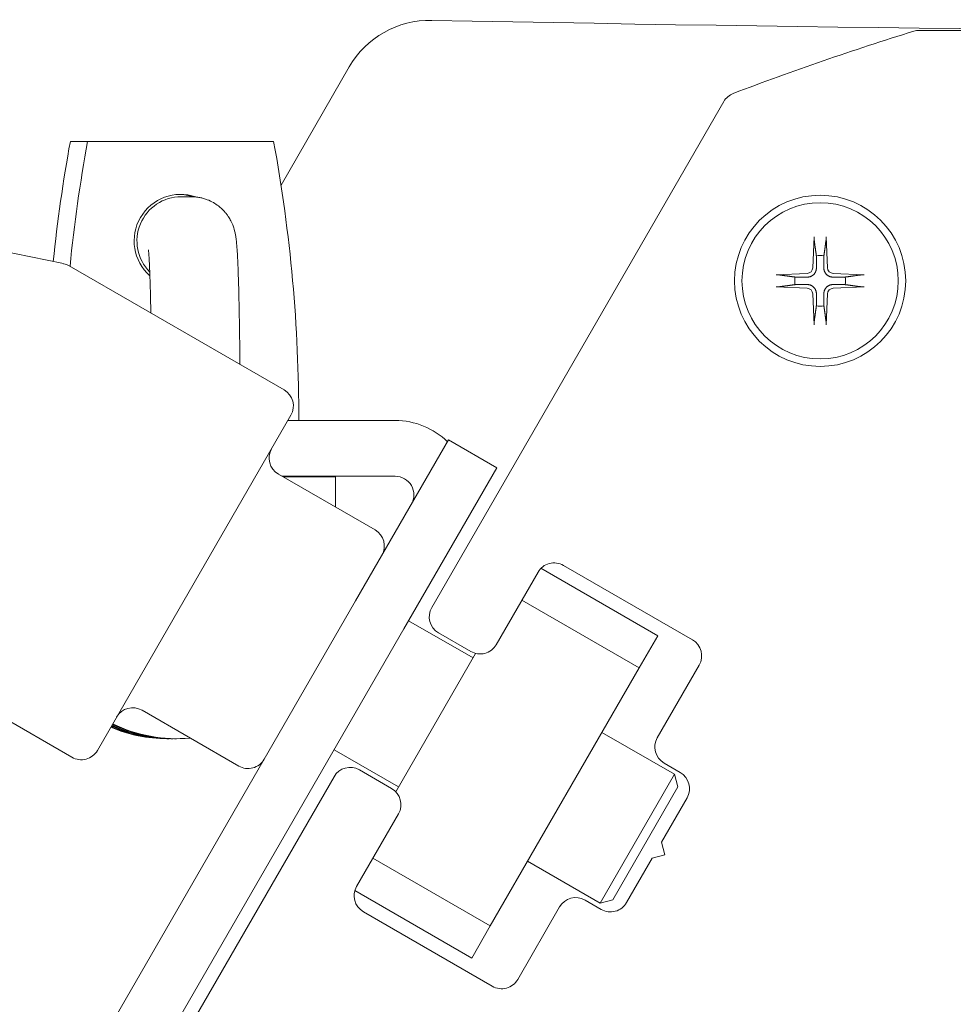
# Model space of a CAD drawing. Units: millimetres. Extents: x -337 to 1661, y -255 to 2728.
# Drawn here: x 23 to 73, y 2583 to 2636 of the extents above; entities that cross this region are included whole.
import ezdxf

# ---------------------------------------------------------------- set-up
doc = ezdxf.new("R2010")
doc.units = ezdxf.units.MM
doc.layers.add('Visible Edges(Audipack-ISO)', color=7, linetype='Continuous', lineweight=18)

# ---------------------------------------------------------------- blocks, each defined once
blk = doc.blocks.new('Sheet_VIEW3')
at = {"layer": 'Visible Edges(Audipack-ISO)'}
for p, q in [((-43.664, 187.659), (-36.651, 187.659)), ((-77.972, 179.344), (-74.302, 185.7)), ((-69.875, 156.647), (-54.177, 183.836)), ((-89.294, 181.695), (-88.365, 181.695)), ((-88.365, 181.695), (-78.368, 181.695)), ((-83.34, 178.72), (-82.79, 178.72)), ((-101.186, 177.482), (-89.659, 175.123)), ((-49.327, 176.559), (-49.394, 174.902)), ((-48.673, 176.559), (-48.606, 174.902)), ((-77.808, 168.34), (-89.359, 175.009)), ((-51.359, 174.527), (-49.702, 174.594)), ((-46.641, 174.527), (-48.298, 174.594)), ((-51.359, 173.873), (-49.702, 173.806)), ((-46.641, 173.873), (-48.298, 173.806)), ((-49.327, 171.841), (-49.394, 173.498)), ((-48.673, 171.841), (-48.606, 173.498)), ((-77.442, 166.974), (-87.842, 148.961)), ((-71.83, 166.695), (-77.604, 166.695)), ((-73.964, 156.999), (-68.964, 165.659)), ((-66.366, 164.159), (-68.964, 165.659)), ((-66.366, 164.159), (-71.366, 155.499)), ((-72.918, 160.811), (-78.114, 163.811)), ((-77.912, 163.695), (-71.83, 163.695)), ((-77.865, 163.668), (-75.044, 163.668)), ((-75.044, 162.039), (-75.044, 163.668)), ((-57.724, 155.128), (-64.001, 158.752)), ((-55.867, 154.91), (-62.795, 158.91)), ((-64.161, 158.544), (-66.411, 154.647)), ((-98.18, 115.055), (-73.964, 156.999)), ((-65.031, 157.037), (-58.724, 153.396)), ((-71.116, 155.932), (-67.652, 153.932)), ((-89.208, 148.595), (-100.759, 155.264)), ((-71.366, 155.499), (-95.643, 113.449)), ((-67.777, 154.281), (-69.509, 155.281)), ((-58.724, 153.396), (-57.724, 155.128)), ((-71.803, 146.743), (-67.512, 154.175)), ((-57.751, 149.647), (-55.501, 153.544)), ((-58.724, 153.396), (-66.724, 139.539)), ((-80.243, 148.124), (-85.439, 151.124)), ((-60.724, 149.932), (-56.827, 147.682)), ((-84.001, 149.595), (-84.102, 149.595)), ((-83.795, 149.595), (-83.895, 149.595)), ((-83.588, 149.595), (-83.689, 149.595)), ((-75.116, 149.004), (-71.652, 147.004)), ((-56.519, 147.781), (-57.385, 148.281)), ((-73.759, 147.919), (-72.027, 146.919)), ((-60.827, 140.754), (-56.827, 147.682)), ((-56.644, 146.999), (-56.827, 147.682)), ((-90.994, 120.067), (-75.125, 147.553)), ((-56.644, 146.999), (-60.144, 140.937)), ((-57.528, 144.033), (-56.153, 146.414)), ((-71.661, 145.553), (-73.911, 141.656)), ((-57.345, 143.35), (-57.528, 144.033)), ((-66.724, 139.539), (-73.031, 143.181)), ((-64.724, 143.004), (-60.827, 140.754)), ((-59.403, 140.785), (-58.028, 143.167)), ((-58.028, 143.167), (-57.345, 143.35)), ((-74.005, 141.434), (-67.724, 137.807)), ((-61.635, 140.919), (-60.769, 140.419)), ((-60.144, 140.937), (-60.827, 140.754)), ((-73.545, 140.29), (-66.617, 136.29)), ((-65.251, 136.656), (-63.001, 140.553)), ((-67.724, 137.807), (-66.724, 139.539))]:
    blk.add_line(p, q, dxfattribs=at)
at = {"layer": 'Visible Edges(Audipack-ISO)', "extrusion": (0, 0, -1)}
for radius in [4.6, 4.2]:
    blk.add_circle((49, 174.2), radius, dxfattribs=at)
for centre, radius, start, end in [((69.972, 183.2), 5, 30, 91.1199), ((0, 44.2), 150, 69.0354, 72.95947), ((43.664, 186.659), 1, 72.9595, 90), ((53.311, 183.336), 1, 30, 69.0354), ((49, 174.2), 1.366, 81.4257, 98.5743), ((89.859, 174.143), 1, 101.5651, 120), ((49, 174.2), 1.366, 351.4257, 8.5743), ((49, 174.2), 1.366, 171.4257, 188.5743), ((49, 174.2), 1.366, 261.4257, 278.5743), ((78.308, 167.474), 1, 120, 210), ((77.614, 164.677), 1, 300, 30), ((73.418, 159.945), 1, 120, 210), ((69.009, 156.147), 1, 300, 30), ((67.277, 155.147), 1, 210, 300), ((85.939, 150.258), 1, 30, 120), ((56.885, 149.147), 1, 300, 30), ((88.708, 149.461), 1, 210, 300), ((79.743, 148.99), 1, 210, 300), ((74.259, 147.053), 1, 30, 120), ((72.527, 146.053), 1, 120, 210), ((62.135, 140.053), 1, 30, 120)]:
    blk.add_arc(centre, radius, start, end, dxfattribs=at)
at = {"layer": 'Visible Edges(Audipack-ISO)'}
for centre, radius, start, end in [((0, 3762.516), 3575, 268.880065, 271.119935), ((-49.715, 174.915), 0.321, 272.3318, 357.6682), ((-48.285, 174.915), 0.321, 182.3318, 267.6682), ((-49.715, 173.485), 0.321, 2.3318, 87.6682), ((-48.285, 173.485), 0.321, 92.3318, 177.6682), ((-71.83, 162.695), 4, 45.5225, 90), ((-71.83, 162.695), 1, 330, 90), ((-63.295, 158.044), 1, 60, 150), ((-56.367, 154.044), 1, 330, 60), ((-57.019, 146.914), 1, 330, 60), ((-73.045, 141.156), 1, 150, 240), ((-60.269, 141.285), 1, 240, 330), ((-66.117, 137.156), 1, 240, 330)]:
    blk.add_arc(centre, radius, start, end, dxfattribs=at)
for centre, major_axis, start_param, end_param in [((-8.321, 166.845), (0, -82.35), 4.531069, 4.610308), ((-83.34, 176.345), (0, 2.375), 0, 2.351372), ((-83.495, 176.345), (0, 2.5), 5.963972, 6.257368), ((-83.895, 157.345), (0, -7.75), 5.859474, 6.283185), ((-83.689, 157.345), (0, -7.75), 5.836307, 6.283185), ((-84.102, 157.345), (0, -7.75), 5.882695, 6.283185)]:
    blk.add_ellipse(centre, major_axis=major_axis, ratio=0.999667, start_param=start_param, end_param=end_param, dxfattribs=at)
at = {"layer": 'Visible Edges(Audipack-ISO)', "extrusion": (0, 0, -1)}
for centre, major_axis, start_param, end_param in [((-7.392, 166.845), (0, 82.35), 4.811357, 4.893709), ((-159.341, 166.845), (0, -82.35), 4.531069, 4.71421), ((-83.366, 176.345), (0, 2.5), 3.864565, 6.615849), ((-159.341, 166.845), (0, -82.35), 4.75065, 4.750981), ((-83.795, 157.345), (0, -7.75), 6.276357, 6.718196), ((-83.588, 157.345), (0, -7.75), 6.187903, 6.741341), ((-84.001, 157.345), (0, -7.75), 6.276357, 6.695004)]:
    blk.add_ellipse(centre, major_axis=major_axis, ratio=0.999667, start_param=start_param, end_param=end_param, dxfattribs=at)
at = {"layer": 'Visible Edges(Audipack-ISO)'}
for points, knots in [([(-82.79, 178.72), (-82.714, 178.718), (-82.563, 178.713), (-82.343, 178.68), (-82.134, 178.631), (-81.883, 178.547), (-81.614, 178.419), (-81.35, 178.243), (-81.147, 178.07), (-80.996, 177.91), (-80.88, 177.767), (-80.772, 177.612), (-80.678, 177.45), (-80.599, 177.287), (-80.549, 177.159), (-80.505, 177.033), (-80.469, 176.909), (-80.434, 176.761), (-80.399, 176.572), (-80.369, 176.331), (-80.343, 176.046), (-80.322, 175.739), (-80.304, 175.395), (-80.286, 175.006), (-80.27, 174.571), (-80.254, 174.09), (-80.24, 173.567), (-80.227, 173.004), (-80.215, 172.404), (-80.204, 171.77), (-80.195, 171.106), (-80.187, 170.416), (-80.183, 169.948), (-80.181, 169.71)], [0, 0, 0, 0, 0.227249, 0.450576, 0.666539, 0.871515, 1.242392, 1.558038, 1.820813, 2.038933, 2.219816, 2.3708, 2.606079, 2.78036, 2.913398, 3.019851, 3.179955, 3.299414, 3.478013, 3.754708, 4.02937, 4.334424, 4.677209, 5.065064, 5.501715, 5.983308, 6.507378, 7.071484, 7.67308, 8.308569, 8.973966, 9.665306, 10.3786, 10.3786, 10.3786, 10.3786]), ([(-49.325, 176.44), (-49.325, 176.441), (-49.325, 176.443), (-49.326, 176.446), (-49.326, 176.45), (-49.326, 176.453), (-49.327, 176.457), (-49.327, 176.461), (-49.327, 176.465), (-49.327, 176.47), (-49.327, 176.474), (-49.328, 176.479), (-49.328, 176.484), (-49.328, 176.49), (-49.328, 176.495), (-49.328, 176.5), (-49.328, 176.506), (-49.328, 176.511), (-49.328, 176.517), (-49.328, 176.523), (-49.328, 176.529), (-49.327, 176.535), (-49.327, 176.541), (-49.327, 176.547), (-49.327, 176.553), (-49.327, 176.557), (-49.327, 176.559)], [0, 0, 0, 0, 0.0029221, 0.0061316, 0.0095894, 0.0132561, 0.0170925, 0.0210593, 0.0251204, 0.0294408, 0.0340912, 0.0390132, 0.0441481, 0.0494376, 0.054823, 0.0602459, 0.0656477, 0.0710563, 0.0767313, 0.0826362, 0.0887043, 0.094869, 0.1010634, 0.1072205, 0.1132738, 0.119157, 0.119157, 0.119157, 0.119157]), ([(-49.325, 176.44), (-49.323, 176.424), (-49.319, 176.393), (-49.312, 176.347), (-49.306, 176.302), (-49.3, 176.258), (-49.294, 176.215), (-49.289, 176.173), (-49.283, 176.132), (-49.278, 176.092), (-49.272, 176.053), (-49.267, 176.014), (-49.262, 175.977), (-49.257, 175.94), (-49.252, 175.904), (-49.247, 175.868), (-49.242, 175.834), (-49.238, 175.8), (-49.233, 175.766), (-49.229, 175.734), (-49.224, 175.702), (-49.22, 175.67), (-49.216, 175.64), (-49.212, 175.609), (-49.208, 175.58), (-49.205, 175.56), (-49.204, 175.55)], [0, 0, 0, 0, 0.0475694, 0.0940287, 0.139416, 0.1837685, 0.2271208, 0.2695066, 0.3109577, 0.3515048, 0.391177, 0.4300025, 0.4680081, 0.5052193, 0.541661, 0.5773567, 0.6123291, 0.6466, 0.6801902, 0.71312, 0.7454083, 0.7770742, 0.808135, 0.8386082, 0.8685102, 0.8978572, 0.8978572, 0.8978572, 0.8978572]), ([(-48.796, 175.55), (-48.795, 175.56), (-48.792, 175.58), (-48.788, 175.609), (-48.784, 175.64), (-48.78, 175.67), (-48.776, 175.702), (-48.771, 175.734), (-48.767, 175.766), (-48.762, 175.8), (-48.758, 175.834), (-48.753, 175.868), (-48.748, 175.904), (-48.743, 175.94), (-48.738, 175.977), (-48.733, 176.014), (-48.728, 176.053), (-48.722, 176.092), (-48.717, 176.132), (-48.711, 176.173), (-48.706, 176.215), (-48.7, 176.258), (-48.694, 176.302), (-48.688, 176.347), (-48.681, 176.393), (-48.677, 176.424), (-48.675, 176.44)], [0, 0, 0, 0, 0.0293469, 0.0592489, 0.0897222, 0.120783, 0.1524488, 0.1847372, 0.2176669, 0.2512572, 0.285528, 0.3205005, 0.3561961, 0.3926379, 0.4298491, 0.4678547, 0.5066802, 0.5463524, 0.5868995, 0.6283506, 0.6707364, 0.7140886, 0.7584411, 0.8038285, 0.8502877, 0.8978572, 0.8978572, 0.8978572, 0.8978572]), ([(-48.673, 176.559), (-48.673, 176.557), (-48.673, 176.553), (-48.673, 176.547), (-48.673, 176.541), (-48.673, 176.535), (-48.672, 176.529), (-48.672, 176.523), (-48.672, 176.517), (-48.672, 176.511), (-48.672, 176.506), (-48.672, 176.5), (-48.672, 176.495), (-48.672, 176.49), (-48.672, 176.484), (-48.672, 176.479), (-48.673, 176.474), (-48.673, 176.47), (-48.673, 176.465), (-48.673, 176.461), (-48.673, 176.457), (-48.674, 176.453), (-48.674, 176.45), (-48.674, 176.446), (-48.675, 176.443), (-48.675, 176.441), (-48.675, 176.44)], [0, 0, 0, 0, 0.0058831, 0.0119364, 0.0180936, 0.0242879, 0.0304526, 0.0365207, 0.0424257, 0.0481006, 0.0535092, 0.0589111, 0.064334, 0.0697194, 0.0750089, 0.0801438, 0.0850658, 0.0897162, 0.0940366, 0.0980977, 0.1020645, 0.1059009, 0.1095676, 0.1130253, 0.1162349, 0.119157, 0.119157, 0.119157, 0.119157]), ([(-85.097, 175.858), (-85.096, 175.85), (-85.092, 175.819), (-85.087, 175.755), (-85.079, 175.657), (-85.07, 175.531), (-85.06, 175.381), (-85.051, 175.208), (-85.042, 175.014), (-85.032, 174.799), (-85.023, 174.566), (-85.014, 174.315), (-85.006, 174.046), (-84.997, 173.76), (-84.989, 173.459), (-84.982, 173.143), (-84.974, 172.813), (-84.97, 172.588), (-84.967, 172.474)], [0, 0, 0, 0, 0.026082, 0.09326, 0.192598, 0.32009, 0.47181, 0.645391, 0.840016, 1.054718, 1.28853, 1.540486, 1.80964, 2.0953, 2.396727, 2.713138, 3.04375, 3.387779, 3.387779, 3.387779, 3.387779]), ([(-49.204, 175.55), (-49.204, 175.535), (-49.203, 175.504), (-49.203, 175.459), (-49.203, 175.417), (-49.203, 175.377), (-49.203, 175.34), (-49.202, 175.305), (-49.202, 175.271), (-49.202, 175.24), (-49.202, 175.21), (-49.202, 175.181), (-49.202, 175.154), (-49.201, 175.129), (-49.201, 175.104), (-49.201, 175.081), (-49.201, 175.058), (-49.201, 175.037), (-49.201, 175.016), (-49.201, 174.997), (-49.201, 174.978), (-49.201, 174.96), (-49.201, 174.943), (-49.201, 174.926), (-49.2, 174.91), (-49.2, 174.899), (-49.2, 174.894)], [0, 0, 0, 0, 0.0477951, 0.0925679, 0.1345978, 0.1741311, 0.2113852, 0.2465532, 0.2798071, 0.3113002, 0.34117, 0.3695403, 0.3965222, 0.4222163, 0.446714, 0.4700978, 0.492443, 0.5138182, 0.5342865, 0.5539049, 0.5727265, 0.5907995, 0.6081687, 0.6248751, 0.6409568, 0.6564489, 0.6564489, 0.6564489, 0.6564489]), ([(-48.8, 174.894), (-48.8, 174.899), (-48.8, 174.91), (-48.799, 174.926), (-48.799, 174.943), (-48.799, 174.96), (-48.799, 174.978), (-48.799, 174.997), (-48.799, 175.016), (-48.799, 175.037), (-48.799, 175.058), (-48.799, 175.081), (-48.799, 175.104), (-48.799, 175.129), (-48.798, 175.154), (-48.798, 175.181), (-48.798, 175.21), (-48.798, 175.24), (-48.798, 175.271), (-48.798, 175.305), (-48.797, 175.34), (-48.797, 175.377), (-48.797, 175.417), (-48.797, 175.459), (-48.797, 175.504), (-48.796, 175.535), (-48.796, 175.55)], [0, 0, 0, 0, 0.0154921, 0.0315737, 0.0482802, 0.0656494, 0.0837224, 0.1025439, 0.1221624, 0.1426306, 0.1640059, 0.1863511, 0.2097349, 0.2342325, 0.2599267, 0.2869086, 0.3152788, 0.3451487, 0.3766418, 0.4098956, 0.4450637, 0.4823178, 0.5218511, 0.563881, 0.6086538, 0.6564489, 0.6564489, 0.6564489, 0.6564489]), ([(-49.2, 174.894), (-49.201, 174.884), (-49.201, 174.862), (-49.204, 174.831), (-49.209, 174.8), (-49.215, 174.77), (-49.223, 174.74), (-49.234, 174.71), (-49.247, 174.68), (-49.262, 174.651), (-49.279, 174.621), (-49.299, 174.593), (-49.32, 174.567), (-49.343, 174.543), (-49.367, 174.52), (-49.393, 174.499), (-49.421, 174.479), (-49.451, 174.462), (-49.48, 174.447), (-49.51, 174.434), (-49.54, 174.423), (-49.57, 174.415), (-49.6, 174.409), (-49.631, 174.404), (-49.662, 174.401), (-49.684, 174.401), (-49.694, 174.4)], [0, 0, 0, 0, 0.0315852, 0.063141, 0.0944592, 0.1253239, 0.1557083, 0.1872224, 0.2199535, 0.2535163, 0.2875662, 0.3217504, 0.3556437, 0.3888081, 0.4219724, 0.4558658, 0.49005, 0.5240999, 0.5576627, 0.5903938, 0.6219078, 0.6522923, 0.683157, 0.7144752, 0.746031, 0.7776162, 0.7776162, 0.7776162, 0.7776162]), ([(-48.306, 174.4), (-48.316, 174.401), (-48.338, 174.401), (-48.369, 174.404), (-48.4, 174.409), (-48.43, 174.415), (-48.46, 174.423), (-48.49, 174.434), (-48.52, 174.447), (-48.549, 174.462), (-48.579, 174.479), (-48.607, 174.499), (-48.633, 174.52), (-48.657, 174.543), (-48.68, 174.567), (-48.701, 174.593), (-48.721, 174.621), (-48.738, 174.651), (-48.753, 174.68), (-48.766, 174.71), (-48.777, 174.74), (-48.785, 174.77), (-48.791, 174.8), (-48.796, 174.831), (-48.799, 174.862), (-48.799, 174.884), (-48.8, 174.894)], [0, 0, 0, 0, 0.0315852, 0.063141, 0.0944592, 0.1253239, 0.1557083, 0.1872224, 0.2199535, 0.2535163, 0.2875662, 0.3217504, 0.3556437, 0.3888081, 0.4219724, 0.4558658, 0.49005, 0.5240999, 0.5576627, 0.5903938, 0.6219078, 0.6522923, 0.683157, 0.7144752, 0.746031, 0.7776162, 0.7776162, 0.7776162, 0.7776162]), ([(-51.359, 174.527), (-51.357, 174.527), (-51.353, 174.527), (-51.347, 174.527), (-51.341, 174.527), (-51.335, 174.527), (-51.329, 174.528), (-51.323, 174.528), (-51.317, 174.528), (-51.311, 174.528), (-51.306, 174.528), (-51.3, 174.528), (-51.295, 174.528), (-51.29, 174.528), (-51.284, 174.528), (-51.279, 174.528), (-51.274, 174.527), (-51.27, 174.527), (-51.265, 174.527), (-51.261, 174.527), (-51.257, 174.527), (-51.253, 174.526), (-51.25, 174.526), (-51.246, 174.526), (-51.243, 174.525), (-51.241, 174.525), (-51.24, 174.525)], [0, 0, 0, 0, 0.0058831, 0.0119364, 0.0180936, 0.0242879, 0.0304526, 0.0365207, 0.0424257, 0.0481006, 0.0535092, 0.0589111, 0.064334, 0.0697194, 0.0750089, 0.0801438, 0.0850658, 0.0897162, 0.0940366, 0.0980977, 0.1020645, 0.1059009, 0.1095676, 0.1130253, 0.1162349, 0.119157, 0.119157, 0.119157, 0.119157]), ([(-50.35, 174.404), (-50.36, 174.405), (-50.38, 174.408), (-50.409, 174.412), (-50.44, 174.416), (-50.47, 174.42), (-50.502, 174.424), (-50.534, 174.429), (-50.566, 174.433), (-50.6, 174.438), (-50.634, 174.442), (-50.668, 174.447), (-50.704, 174.452), (-50.74, 174.457), (-50.777, 174.462), (-50.814, 174.467), (-50.853, 174.472), (-50.892, 174.478), (-50.932, 174.483), (-50.973, 174.489), (-51.015, 174.494), (-51.058, 174.5), (-51.102, 174.506), (-51.147, 174.512), (-51.193, 174.519), (-51.224, 174.523), (-51.24, 174.525)], [0, 0, 0, 0, 0.0293469, 0.0592489, 0.0897222, 0.1207831, 0.1524488, 0.1847373, 0.2176671, 0.2512574, 0.2855282, 0.3205006, 0.3561963, 0.392638, 0.4298492, 0.4678548, 0.5066803, 0.5463526, 0.5868996, 0.6283507, 0.6707364, 0.7140888, 0.7584411, 0.8038287, 0.8502879, 0.8978572, 0.8978572, 0.8978572, 0.8978572]), ([(-49.694, 174.4), (-49.699, 174.4), (-49.71, 174.4), (-49.726, 174.401), (-49.743, 174.401), (-49.76, 174.401), (-49.778, 174.401), (-49.797, 174.401), (-49.816, 174.401), (-49.837, 174.401), (-49.858, 174.401), (-49.881, 174.401), (-49.904, 174.401), (-49.929, 174.401), (-49.954, 174.402), (-49.981, 174.402), (-50.01, 174.402), (-50.04, 174.402), (-50.071, 174.402), (-50.105, 174.402), (-50.14, 174.403), (-50.177, 174.403), (-50.217, 174.403), (-50.259, 174.403), (-50.304, 174.403), (-50.335, 174.404), (-50.35, 174.404)], [0, 0, 0, 0, 0.0154921, 0.0315737, 0.0482802, 0.0656494, 0.0837224, 0.1025439, 0.1221624, 0.1426306, 0.1640059, 0.1863511, 0.2097349, 0.2342325, 0.2599267, 0.2869086, 0.3152788, 0.3451487, 0.3766418, 0.4098956, 0.4450637, 0.4823178, 0.5218511, 0.563881, 0.6086538, 0.6564489, 0.6564489, 0.6564489, 0.6564489]), ([(-47.65, 174.404), (-47.665, 174.404), (-47.696, 174.403), (-47.741, 174.403), (-47.783, 174.403), (-47.823, 174.403), (-47.86, 174.403), (-47.895, 174.402), (-47.929, 174.402), (-47.96, 174.402), (-47.99, 174.402), (-48.019, 174.402), (-48.046, 174.402), (-48.071, 174.401), (-48.096, 174.401), (-48.119, 174.401), (-48.142, 174.401), (-48.163, 174.401), (-48.184, 174.401), (-48.203, 174.401), (-48.222, 174.401), (-48.24, 174.401), (-48.257, 174.401), (-48.274, 174.401), (-48.29, 174.4), (-48.301, 174.4), (-48.306, 174.4)], [0, 0, 0, 0, 0.0477951, 0.0925679, 0.1345978, 0.1741311, 0.2113852, 0.2465532, 0.2798071, 0.3113002, 0.34117, 0.3695403, 0.3965222, 0.4222163, 0.446714, 0.4700978, 0.492443, 0.5138182, 0.5342865, 0.5539049, 0.5727265, 0.5907995, 0.6081687, 0.6248751, 0.6409568, 0.6564489, 0.6564489, 0.6564489, 0.6564489]), ([(-46.76, 174.525), (-46.776, 174.523), (-46.807, 174.519), (-46.853, 174.512), (-46.898, 174.506), (-46.942, 174.5), (-46.985, 174.494), (-47.027, 174.489), (-47.068, 174.483), (-47.108, 174.478), (-47.147, 174.472), (-47.186, 174.467), (-47.223, 174.462), (-47.26, 174.457), (-47.296, 174.452), (-47.332, 174.447), (-47.366, 174.442), (-47.4, 174.438), (-47.434, 174.433), (-47.466, 174.429), (-47.498, 174.424), (-47.53, 174.42), (-47.56, 174.416), (-47.591, 174.412), (-47.62, 174.408), (-47.64, 174.405), (-47.65, 174.404)], [0, 0, 0, 0, 0.0475693, 0.0940285, 0.139416, 0.1837684, 0.2271208, 0.2695064, 0.3109575, 0.3515046, 0.3911768, 0.4300024, 0.4680079, 0.5052193, 0.5416609, 0.5773566, 0.612329, 0.6465999, 0.6801901, 0.7131199, 0.7454083, 0.777074, 0.808135, 0.8386082, 0.8685102, 0.8978572, 0.8978572, 0.8978572, 0.8978572]), ([(-46.76, 174.525), (-46.759, 174.525), (-46.757, 174.525), (-46.754, 174.526), (-46.75, 174.526), (-46.747, 174.526), (-46.743, 174.527), (-46.739, 174.527), (-46.735, 174.527), (-46.73, 174.527), (-46.726, 174.527), (-46.721, 174.528), (-46.716, 174.528), (-46.71, 174.528), (-46.705, 174.528), (-46.7, 174.528), (-46.694, 174.528), (-46.689, 174.528), (-46.683, 174.528), (-46.677, 174.528), (-46.671, 174.528), (-46.665, 174.527), (-46.659, 174.527), (-46.653, 174.527), (-46.647, 174.527), (-46.643, 174.527), (-46.641, 174.527)], [0, 0, 0, 0, 0.0029221, 0.0061316, 0.0095894, 0.0132561, 0.0170925, 0.0210593, 0.0251204, 0.0294408, 0.0340912, 0.0390132, 0.0441481, 0.0494376, 0.054823, 0.0602459, 0.0656477, 0.0710563, 0.0767313, 0.0826362, 0.0887043, 0.094869, 0.1010634, 0.1072205, 0.1132738, 0.119157, 0.119157, 0.119157, 0.119157]), ([(-51.24, 173.875), (-51.241, 173.875), (-51.243, 173.875), (-51.246, 173.874), (-51.25, 173.874), (-51.253, 173.874), (-51.257, 173.873), (-51.261, 173.873), (-51.265, 173.873), (-51.27, 173.873), (-51.274, 173.873), (-51.279, 173.872), (-51.284, 173.872), (-51.29, 173.872), (-51.295, 173.872), (-51.3, 173.872), (-51.306, 173.872), (-51.311, 173.872), (-51.317, 173.872), (-51.323, 173.872), (-51.329, 173.872), (-51.335, 173.873), (-51.341, 173.873), (-51.347, 173.873), (-51.353, 173.873), (-51.357, 173.873), (-51.359, 173.873)], [0, 0, 0, 0, 0.0029221, 0.0061316, 0.0095894, 0.0132561, 0.0170925, 0.0210593, 0.0251204, 0.0294408, 0.0340912, 0.0390132, 0.0441481, 0.0494376, 0.054823, 0.0602459, 0.0656477, 0.0710563, 0.0767313, 0.0826362, 0.0887043, 0.094869, 0.1010634, 0.1072205, 0.1132738, 0.119157, 0.119157, 0.119157, 0.119157]), ([(-51.24, 173.875), (-51.224, 173.877), (-51.193, 173.881), (-51.147, 173.888), (-51.102, 173.894), (-51.058, 173.9), (-51.015, 173.906), (-50.973, 173.911), (-50.932, 173.917), (-50.892, 173.922), (-50.853, 173.928), (-50.814, 173.933), (-50.777, 173.938), (-50.74, 173.943), (-50.704, 173.948), (-50.668, 173.953), (-50.634, 173.958), (-50.6, 173.962), (-50.566, 173.967), (-50.534, 173.971), (-50.502, 173.976), (-50.47, 173.98), (-50.44, 173.984), (-50.409, 173.988), (-50.38, 173.992), (-50.36, 173.995), (-50.35, 173.996)], [0, 0, 0, 0, 0.0475693, 0.0940285, 0.139416, 0.1837684, 0.2271208, 0.2695064, 0.3109575, 0.3515046, 0.3911768, 0.4300024, 0.4680079, 0.5052193, 0.5416609, 0.5773566, 0.612329, 0.6465999, 0.6801901, 0.7131199, 0.7454083, 0.777074, 0.808135, 0.8386082, 0.8685102, 0.8978572, 0.8978572, 0.8978572, 0.8978572]), ([(-50.35, 173.996), (-50.335, 173.996), (-50.304, 173.997), (-50.259, 173.997), (-50.217, 173.997), (-50.177, 173.997), (-50.14, 173.997), (-50.105, 173.998), (-50.071, 173.998), (-50.04, 173.998), (-50.01, 173.998), (-49.981, 173.998), (-49.954, 173.998), (-49.929, 173.999), (-49.904, 173.999), (-49.881, 173.999), (-49.858, 173.999), (-49.837, 173.999), (-49.816, 173.999), (-49.797, 173.999), (-49.778, 173.999), (-49.76, 173.999), (-49.743, 173.999), (-49.726, 173.999), (-49.71, 174), (-49.699, 174), (-49.694, 174)], [0, 0, 0, 0, 0.0477951, 0.0925679, 0.1345978, 0.1741311, 0.2113852, 0.2465532, 0.2798071, 0.3113002, 0.34117, 0.3695403, 0.3965222, 0.4222163, 0.446714, 0.4700978, 0.492443, 0.5138182, 0.5342865, 0.5539049, 0.5727265, 0.5907995, 0.6081687, 0.6248751, 0.6409568, 0.6564489, 0.6564489, 0.6564489, 0.6564489]), ([(-49.694, 174), (-49.684, 173.999), (-49.662, 173.999), (-49.631, 173.996), (-49.6, 173.991), (-49.57, 173.985), (-49.54, 173.977), (-49.51, 173.966), (-49.48, 173.953), (-49.451, 173.938), (-49.421, 173.921), (-49.393, 173.901), (-49.367, 173.88), (-49.343, 173.857), (-49.32, 173.833), (-49.299, 173.807), (-49.279, 173.779), (-49.262, 173.749), (-49.247, 173.72), (-49.234, 173.69), (-49.223, 173.66), (-49.215, 173.63), (-49.209, 173.6), (-49.204, 173.569), (-49.201, 173.538), (-49.201, 173.516), (-49.2, 173.506)], [0, 0, 0, 0, 0.0315852, 0.063141, 0.0944592, 0.1253239, 0.1557083, 0.1872224, 0.2199535, 0.2535163, 0.2875662, 0.3217504, 0.3556437, 0.3888081, 0.4219724, 0.4558658, 0.49005, 0.5240999, 0.5576627, 0.5903938, 0.6219078, 0.6522923, 0.683157, 0.7144752, 0.746031, 0.7776162, 0.7776162, 0.7776162, 0.7776162]), ([(-48.8, 173.506), (-48.799, 173.516), (-48.799, 173.538), (-48.796, 173.569), (-48.791, 173.6), (-48.785, 173.63), (-48.777, 173.66), (-48.766, 173.69), (-48.753, 173.72), (-48.738, 173.749), (-48.721, 173.779), (-48.701, 173.807), (-48.68, 173.833), (-48.657, 173.857), (-48.633, 173.88), (-48.607, 173.901), (-48.579, 173.921), (-48.549, 173.938), (-48.52, 173.953), (-48.49, 173.966), (-48.46, 173.977), (-48.43, 173.985), (-48.4, 173.991), (-48.369, 173.996), (-48.338, 173.999), (-48.316, 173.999), (-48.306, 174)], [0, 0, 0, 0, 0.0315852, 0.063141, 0.0944592, 0.1253239, 0.1557083, 0.1872224, 0.2199535, 0.2535163, 0.2875662, 0.3217504, 0.3556437, 0.3888081, 0.4219724, 0.4558658, 0.49005, 0.5240999, 0.5576627, 0.5903938, 0.6219078, 0.6522923, 0.683157, 0.7144752, 0.746031, 0.7776162, 0.7776162, 0.7776162, 0.7776162]), ([(-48.306, 174), (-48.301, 174), (-48.29, 174), (-48.274, 173.999), (-48.257, 173.999), (-48.24, 173.999), (-48.222, 173.999), (-48.203, 173.999), (-48.184, 173.999), (-48.163, 173.999), (-48.142, 173.999), (-48.119, 173.999), (-48.096, 173.999), (-48.071, 173.999), (-48.046, 173.998), (-48.019, 173.998), (-47.99, 173.998), (-47.96, 173.998), (-47.929, 173.998), (-47.895, 173.998), (-47.86, 173.997), (-47.823, 173.997), (-47.783, 173.997), (-47.741, 173.997), (-47.696, 173.997), (-47.665, 173.996), (-47.65, 173.996)], [0, 0, 0, 0, 0.0154921, 0.0315737, 0.0482802, 0.0656494, 0.0837224, 0.1025439, 0.1221624, 0.1426306, 0.1640059, 0.1863511, 0.2097349, 0.2342325, 0.2599267, 0.2869086, 0.3152788, 0.3451487, 0.3766418, 0.4098956, 0.4450637, 0.4823178, 0.5218511, 0.563881, 0.6086538, 0.6564489, 0.6564489, 0.6564489, 0.6564489]), ([(-47.65, 173.996), (-47.64, 173.995), (-47.62, 173.992), (-47.591, 173.988), (-47.56, 173.984), (-47.53, 173.98), (-47.498, 173.976), (-47.466, 173.971), (-47.434, 173.967), (-47.4, 173.962), (-47.366, 173.958), (-47.332, 173.953), (-47.296, 173.948), (-47.26, 173.943), (-47.223, 173.938), (-47.186, 173.933), (-47.147, 173.928), (-47.108, 173.922), (-47.068, 173.917), (-47.027, 173.911), (-46.985, 173.906), (-46.942, 173.9), (-46.898, 173.894), (-46.853, 173.888), (-46.807, 173.881), (-46.776, 173.877), (-46.76, 173.875)], [0, 0, 0, 0, 0.0293469, 0.0592489, 0.0897222, 0.1207831, 0.1524488, 0.1847373, 0.2176671, 0.2512574, 0.2855282, 0.3205006, 0.3561963, 0.392638, 0.4298492, 0.4678548, 0.5066803, 0.5463526, 0.5868996, 0.6283507, 0.6707365, 0.7140888, 0.7584411, 0.8038287, 0.8502879, 0.8978572, 0.8978572, 0.8978572, 0.8978572]), ([(-46.641, 173.873), (-46.643, 173.873), (-46.647, 173.873), (-46.653, 173.873), (-46.659, 173.873), (-46.665, 173.873), (-46.671, 173.872), (-46.677, 173.872), (-46.683, 173.872), (-46.689, 173.872), (-46.694, 173.872), (-46.7, 173.872), (-46.705, 173.872), (-46.71, 173.872), (-46.716, 173.872), (-46.721, 173.872), (-46.726, 173.873), (-46.73, 173.873), (-46.735, 173.873), (-46.739, 173.873), (-46.743, 173.873), (-46.747, 173.874), (-46.75, 173.874), (-46.754, 173.874), (-46.757, 173.875), (-46.759, 173.875), (-46.76, 173.875)], [0, 0, 0, 0, 0.0058831, 0.0119364, 0.0180936, 0.0242879, 0.0304526, 0.0365207, 0.0424257, 0.0481006, 0.0535092, 0.0589111, 0.064334, 0.0697194, 0.0750089, 0.0801438, 0.0850658, 0.0897162, 0.0940366, 0.0980977, 0.1020645, 0.1059009, 0.1095676, 0.1130253, 0.1162349, 0.119157, 0.119157, 0.119157, 0.119157]), ([(-49.2, 173.506), (-49.2, 173.501), (-49.2, 173.49), (-49.201, 173.474), (-49.201, 173.457), (-49.201, 173.44), (-49.201, 173.422), (-49.201, 173.403), (-49.201, 173.384), (-49.201, 173.363), (-49.201, 173.342), (-49.201, 173.319), (-49.201, 173.296), (-49.201, 173.271), (-49.202, 173.246), (-49.202, 173.219), (-49.202, 173.19), (-49.202, 173.16), (-49.202, 173.129), (-49.202, 173.095), (-49.203, 173.06), (-49.203, 173.023), (-49.203, 172.983), (-49.203, 172.941), (-49.203, 172.896), (-49.204, 172.865), (-49.204, 172.85)], [0, 0, 0, 0, 0.0154921, 0.0315737, 0.0482802, 0.0656494, 0.0837224, 0.1025439, 0.1221624, 0.1426306, 0.1640059, 0.1863511, 0.2097349, 0.2342325, 0.2599267, 0.2869086, 0.3152788, 0.3451487, 0.3766418, 0.4098956, 0.4450637, 0.4823178, 0.5218511, 0.563881, 0.6086538, 0.6564489, 0.6564489, 0.6564489, 0.6564489]), ([(-48.796, 172.85), (-48.796, 172.865), (-48.797, 172.896), (-48.797, 172.941), (-48.797, 172.983), (-48.797, 173.023), (-48.797, 173.06), (-48.798, 173.095), (-48.798, 173.129), (-48.798, 173.16), (-48.798, 173.19), (-48.798, 173.219), (-48.798, 173.246), (-48.799, 173.271), (-48.799, 173.296), (-48.799, 173.319), (-48.799, 173.342), (-48.799, 173.363), (-48.799, 173.384), (-48.799, 173.403), (-48.799, 173.422), (-48.799, 173.44), (-48.799, 173.457), (-48.799, 173.474), (-48.8, 173.49), (-48.8, 173.501), (-48.8, 173.506)], [0, 0, 0, 0, 0.0477951, 0.0925679, 0.1345978, 0.1741311, 0.2113852, 0.2465532, 0.2798071, 0.3113002, 0.34117, 0.3695403, 0.3965222, 0.4222163, 0.446714, 0.4700978, 0.492443, 0.5138182, 0.5342865, 0.5539049, 0.5727265, 0.5907995, 0.6081687, 0.6248751, 0.6409568, 0.6564489, 0.6564489, 0.6564489, 0.6564489]), ([(-49.204, 172.85), (-49.205, 172.84), (-49.208, 172.82), (-49.212, 172.791), (-49.216, 172.76), (-49.22, 172.73), (-49.224, 172.698), (-49.229, 172.666), (-49.233, 172.634), (-49.238, 172.6), (-49.242, 172.566), (-49.247, 172.532), (-49.252, 172.496), (-49.257, 172.46), (-49.262, 172.423), (-49.267, 172.386), (-49.272, 172.347), (-49.278, 172.308), (-49.283, 172.268), (-49.289, 172.227), (-49.294, 172.185), (-49.3, 172.142), (-49.306, 172.098), (-49.312, 172.053), (-49.319, 172.007), (-49.323, 171.976), (-49.325, 171.96)], [0, 0, 0, 0, 0.0293469, 0.0592489, 0.0897222, 0.120783, 0.1524488, 0.1847372, 0.2176669, 0.2512572, 0.285528, 0.3205005, 0.3561961, 0.3926379, 0.4298491, 0.4678547, 0.5066802, 0.5463524, 0.5868995, 0.6283506, 0.6707364, 0.7140886, 0.7584411, 0.8038285, 0.8502877, 0.8978572, 0.8978572, 0.8978572, 0.8978572]), ([(-48.675, 171.96), (-48.677, 171.976), (-48.681, 172.007), (-48.688, 172.053), (-48.694, 172.098), (-48.7, 172.142), (-48.706, 172.185), (-48.711, 172.227), (-48.717, 172.268), (-48.722, 172.308), (-48.728, 172.347), (-48.733, 172.386), (-48.738, 172.423), (-48.743, 172.46), (-48.748, 172.496), (-48.753, 172.532), (-48.758, 172.566), (-48.762, 172.6), (-48.767, 172.634), (-48.771, 172.666), (-48.776, 172.698), (-48.78, 172.73), (-48.784, 172.76), (-48.788, 172.791), (-48.792, 172.82), (-48.795, 172.84), (-48.796, 172.85)], [0, 0, 0, 0, 0.0475694, 0.0940287, 0.139416, 0.1837685, 0.2271208, 0.2695066, 0.3109577, 0.3515048, 0.391177, 0.4300025, 0.4680081, 0.5052193, 0.541661, 0.5773567, 0.6123291, 0.6466, 0.6801902, 0.71312, 0.7454083, 0.7770742, 0.808135, 0.8386082, 0.8685102, 0.8978572, 0.8978572, 0.8978572, 0.8978572]), ([(-49.327, 171.841), (-49.327, 171.843), (-49.327, 171.847), (-49.327, 171.853), (-49.327, 171.859), (-49.327, 171.865), (-49.328, 171.871), (-49.328, 171.877), (-49.328, 171.883), (-49.328, 171.889), (-49.328, 171.894), (-49.328, 171.9), (-49.328, 171.905), (-49.328, 171.91), (-49.328, 171.916), (-49.328, 171.921), (-49.327, 171.926), (-49.327, 171.93), (-49.327, 171.935), (-49.327, 171.939), (-49.327, 171.943), (-49.326, 171.947), (-49.326, 171.95), (-49.326, 171.954), (-49.325, 171.957), (-49.325, 171.959), (-49.325, 171.96)], [0, 0, 0, 0, 0.0058831, 0.0119364, 0.0180936, 0.0242879, 0.0304526, 0.0365207, 0.0424257, 0.0481006, 0.0535092, 0.0589111, 0.064334, 0.0697194, 0.0750089, 0.0801438, 0.0850658, 0.0897162, 0.0940366, 0.0980977, 0.1020645, 0.1059009, 0.1095676, 0.1130253, 0.1162349, 0.119157, 0.119157, 0.119157, 0.119157]), ([(-48.675, 171.96), (-48.675, 171.959), (-48.675, 171.957), (-48.674, 171.954), (-48.674, 171.95), (-48.674, 171.947), (-48.673, 171.943), (-48.673, 171.939), (-48.673, 171.935), (-48.673, 171.93), (-48.673, 171.926), (-48.672, 171.921), (-48.672, 171.916), (-48.672, 171.91), (-48.672, 171.905), (-48.672, 171.9), (-48.672, 171.894), (-48.672, 171.889), (-48.672, 171.883), (-48.672, 171.877), (-48.672, 171.871), (-48.673, 171.865), (-48.673, 171.859), (-48.673, 171.853), (-48.673, 171.847), (-48.673, 171.843), (-48.673, 171.841)], [0, 0, 0, 0, 0.0029221, 0.0061316, 0.0095894, 0.0132561, 0.0170925, 0.0210593, 0.0251204, 0.0294408, 0.0340912, 0.0390132, 0.0441481, 0.0494376, 0.054823, 0.0602459, 0.0656477, 0.0710563, 0.0767313, 0.0826362, 0.0887043, 0.094869, 0.1010634, 0.1072205, 0.1132738, 0.119157, 0.119157, 0.119157, 0.119157])]:
    blk.add_open_spline(points, degree=3, knots=knots, dxfattribs=at)

msp = doc.modelspace()

# ---------------------------------------------------------------- block references
msp.add_blockref('Sheet_VIEW3', (115.179, 2447.273))

doc.saveas('drawing.dxf')
